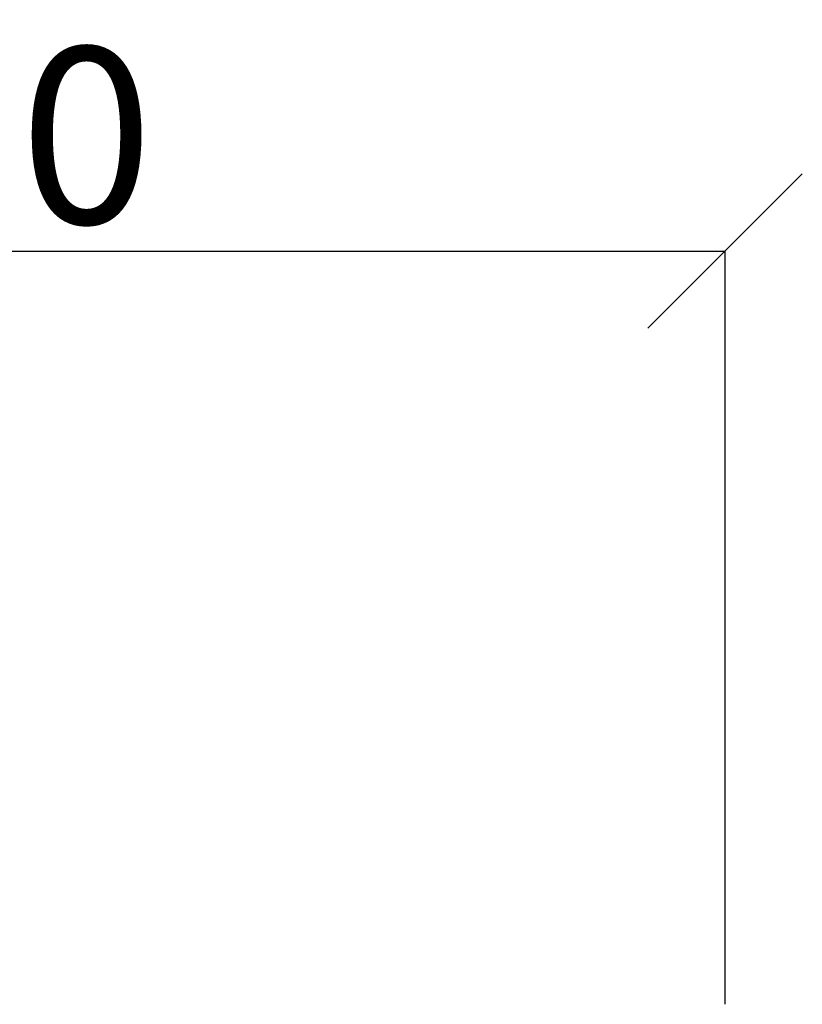
# Model space of a CAD drawing. Units: millimetres. Extents: x -10800 to 18757, y -14462 to 10207.
# Drawn here: x 13354 to 13798, y 5768 to 6326 of the extents above; entities that cross this region are included whole.
import ezdxf

# ---------------------------------------------------------------- set-up
doc = ezdxf.new("R2010")
doc.units = ezdxf.units.MM
doc.layers.add('Размеры', color=82, linetype='Continuous')
doc.styles.add('ROMANS', font='romans.shx', dxfattribs={"width": 0.8, "oblique": 10})
doc.dimstyles.get("Standard").update_dxf_attribs({"dimscale": 25, "dimtxt": 4, "dimasz": 3.5, "dimexe": 0, "dimexo": 0, "dimtad": 1, "dimtoh": 1, "dimdec": 0, "dimlfac": 0.1, "dimdsep": 46, "dimtxsty": 'ROMANS', "dimblk": 'OBLIQUE', "dimcen": 2.5, "dimclrd": 256, "dimclre": 256, "dimclrt": 243, "dimadec": 0, "dimazin": 0, "dimtfac": 1, "dimtdec": 0, "dimtmove": 0, "dimatfit": 2, "dimfxl": 0, "dimtolj": 1, "dimtzin": 0, "dimarcsym": 0})

# ---------------------------------------------------------------- blocks, each defined once
blk = doc.blocks.new('_Oblique')
at = {"color": 0, "linetype": 'ByBlock', "lineweight": -2}
blk.add_line((-0.5, -0.5), (0.5, 0.5), dxfattribs=at)
blk = doc.blocks.new('*D519')
at = {"layer": 'Defpoints', "color": 0, "transparency": 16777216}
for p in [(13754.41, 6194.87), (12954.41, 5767.79), (13754.41, 5767.79)]:
    blk.add_point(p, dxfattribs=at)
at = {"layer": 'Размеры', "lineweight": -2, "transparency": 16777216}
for p, q in [((12954.41, 5767.79), (12954.41, 6194.87)), ((12954.41, 6194.87), (13754.41, 6194.87)), ((13754.41, 5767.79), (13754.41, 6194.87))]:
    blk.add_line(p, q, dxfattribs=at)
at = {"layer": 'Размеры', "lineweight": -2, "transparency": 16777216, "xscale": 87.5, "yscale": 87.5, "zscale": 87.5, "rotation": 180}
blk.add_blockref('_Oblique', (12954.41, 6194.87), dxfattribs=at)
at = {"layer": 'Размеры', "lineweight": -2, "transparency": 16777216, "xscale": 87.5, "yscale": 87.5, "zscale": 87.5}
blk.add_blockref('_Oblique', (13754.41, 6194.87), dxfattribs=at)
at = {"layer": 'Размеры', "color": 243, "transparency": 16777216, "insert": (13354.41, 6260.49), "char_height": 100, "attachment_point": 5, "style": 'ROMANS'}
blk.add_mtext('\\A1;80', dxfattribs=at)

msp = doc.modelspace()

# ---------------------------------------------------------------- dimensions: what is measured, and where the dimension line sits
at = {"layer": 'Размеры'}
dim = msp.add_linear_dim(base=(13754.41, 6194.87), p1=(12954.41, 5767.79), p2=(13754.41, 5767.79), dimstyle='Standard', dxfattribs=at)
dim.commit()
dim.dimension.update_dxf_attribs({"geometry": '*D519', "text_midpoint": (13354.41, 6194.87), "dimtype": 160})

doc.saveas('drawing.dxf')
